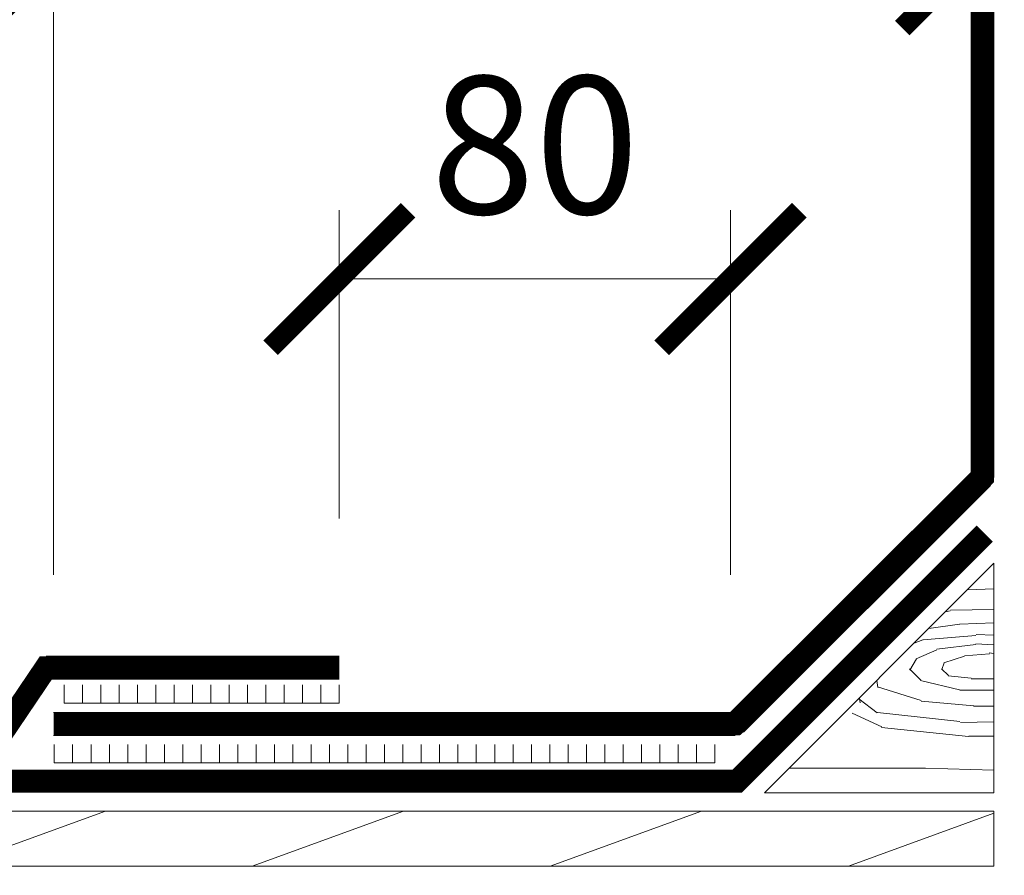
# Model space of a CAD drawing. Units: millimetres. Extents: x 49019 to 141443, y 4293 to 36330.
# Drawn here: x 126665 to 126879, y 6527 to 6714 of the extents above; entities that cross this region are included whole.
import ezdxf
from ezdxf import colors
from ezdxf.entities.mleader import LeaderData, LeaderLine
from ezdxf.math import Vec2, Vec3

# ---------------------------------------------------------------- set-up
doc = ezdxf.new("R2010")
doc.units = ezdxf.units.MM
doc.linetypes.add('штриховая 50', pattern=[1, 0.5, -0.5])
for name, color, linetype, lineweight in [('01 OT', 1, 'Continuous', 0), ('TN-ГИДРОИЗОЛЯЦИЯ БИТУМАЯ ВЕРХНЯЯ', 32, 'Continuous', 15), ('TN-ДЕРЕВО', 54, 'Continuous', 30), ('TN-РАЗМЕРЫ', 184, 'Continuous', 15), ('Мастика', 7, 'Continuous', 15), ('ТН_Гидроизоляция', 5, 'Continuous', 15)]:
    doc.layers.add(name, color=color, linetype=linetype, lineweight=lineweight)
doc.layers.add('TN-АННОТАЦИИ', color=7, linetype='Continuous', lineweight=20, true_color=0x000000)
doc.styles.add('TN-Текст', font='arial.ttf')
doc.styles.add('Размерный', font='arial.ttf')
doc.dimstyles.new('Размер аннотативный', dxfattribs={"dimtxt": 2.5, "dimasz": 2, "dimexe": 2, "dimexo": 1, "dimgap": 1, "dimtad": 1, "dimdec": 0, "dimrnd": 10, "dimdsep": 46, "dimtxsty": 'Размерный', "dimblk": 'ARCHTICK', "dimcen": 2, "dimdle": 2, "dimclrd": 256, "dimclre": 256, "dimclrt": 256, "dimadec": 1, "dimazin": 0, "dimtfac": 1, "dimtdec": 0, "dimtmove": 1, "dimatfit": 0, "dimldrblk": 'NONE', "dimfxl": 1, "dimlwd": -1, "dimlwe": -1, "dimarcsym": 0})

# ---------------------------------------------------------------- blocks, each defined once
blk = doc.blocks.new('_ArchTick')
at = {"color": 0, "linetype": 'ByBlock', "const_width": 0.15}
blk.add_lwpolyline([(-0.5, -0.5), (0.5, 0.5)], dxfattribs=at)
blk = doc.blocks.new('*D93')
at = {"layer": 'Defpoints', "color": 0, "transparency": 16777216}
for p in [(126819.57, 6657), (126734.29, 6574.78), (126819.57, 6562.52)]:
    blk.add_point(p, dxfattribs=at)
at = {"layer": 'TN-РАЗМЕРЫ', "lineweight": 15, "transparency": 16777216}
for p, q in [((126734.29, 6604.78), (126734.29, 6672)), ((126819.57, 6592.52), (126819.57, 6672)), ((126734.29, 6657), (126819.57, 6657))]:
    blk.add_line(p, q, dxfattribs=at)
at = {"layer": 'TN-РАЗМЕРЫ', "lineweight": 15, "transparency": 16777216, "xscale": 30, "yscale": 30, "zscale": 30, "rotation": 180}
blk.add_blockref('_ArchTick', (126734.29, 6657), dxfattribs=at)
at = {"layer": 'TN-РАЗМЕРЫ', "lineweight": 15, "transparency": 16777216, "xscale": 30, "yscale": 30, "zscale": 30}
blk.add_blockref('_ArchTick', (126819.57, 6657), dxfattribs=at)
at = {"layer": 'TN-РАЗМЕРЫ', "transparency": 16777216, "insert": (126776.93, 6682.32), "char_height": 30, "width": 303.2493, "attachment_point": 5, "style": 'Размерный'}
blk.add_mtext('80', dxfattribs=at)
blk = doc.blocks.new('_None')
blk = doc.blocks.new('*D94')
at = {"layer": 'Defpoints', "color": 0, "transparency": 16777216}
for p in [(126872.01, 6726.68), (126872.01, 6716.21), (126672.01, 6562.52)]:
    blk.add_point(p, dxfattribs=at)
at = {"layer": 'TN-РАЗМЕРЫ', "lineweight": 15, "transparency": 16777216}
for p, q in [((126872.01, 6746.21), (126872.01, 6741.68)), ((126672.01, 6592.52), (126672.01, 6741.68)), ((126672.01, 6726.68), (126872.01, 6726.68))]:
    blk.add_line(p, q, dxfattribs=at)
at = {"layer": 'TN-РАЗМЕРЫ', "lineweight": 15, "transparency": 16777216, "xscale": 30, "yscale": 30, "zscale": 30, "rotation": 180}
blk.add_blockref('_ArchTick', (126672.01, 6726.68), dxfattribs=at)
at = {"layer": 'TN-РАЗМЕРЫ', "lineweight": 15, "transparency": 16777216, "xscale": 30, "yscale": 30, "zscale": 30}
blk.add_blockref('_ArchTick', (126872.01, 6726.68), dxfattribs=at)
at = {"layer": 'TN-РАЗМЕРЫ', "transparency": 16777216, "insert": (126776.93, 6752), "char_height": 30, "width": 303.2493, "attachment_point": 5, "style": 'Размерный'}
blk.add_mtext('200', dxfattribs=at)
blk = doc.blocks.new('*D95')
at = {"layer": 'Defpoints', "color": 0, "transparency": 16777216}
for p in [(126623.17, 6858.51), (126872.48, 6858.51), (126659.71, 6559.02)]:
    blk.add_point(p, dxfattribs=at)
at = {"layer": 'TN-РАЗМЕРЫ', "lineweight": 15, "transparency": 16777216}
for p, q in [((126842.48, 6858.51), (126608.17, 6858.51)), ((126623.17, 6559.02), (126623.17, 6858.51)), ((126629.71, 6559.02), (126608.17, 6559.02))]:
    blk.add_line(p, q, dxfattribs=at)
at = {"layer": 'TN-РАЗМЕРЫ', "lineweight": 15, "transparency": 16777216, "xscale": 30, "yscale": 30, "zscale": 30}
for p, rotation in [((126623.17, 6858.51), 90), ((126623.17, 6559.02), 270)]:
    blk.add_blockref('_ArchTick', p, dxfattribs=dict(at, rotation=rotation))
at = {"layer": 'TN-РАЗМЕРЫ', "transparency": 16777216, "insert": (126597.85, 6708.76), "char_height": 30, "width": 303.2493, "attachment_point": 5, "rotation": 90, "style": 'Размерный'}
blk.add_mtext('300', dxfattribs=at)
blk = doc.blocks.new('_DotSmall')
at = {"color": 0, "linetype": 'ByBlock', "const_width": 0.5}
blk.add_lwpolyline([(-0.0625, 0, 1), (0.0625, 0, 1)], format="xyb", close=True, dxfattribs=at)

msp = doc.modelspace()

# ---------------------------------------------------------------- hatches: boundary and pattern name
at = {"layer": '01 OT', "lineweight": 9}
h = msp.add_hatch(dxfattribs=at)
h.set_pattern_fill('WOOD_08', color=250, pattern_type=2)
h.set_pattern_definition([(26.565, (62616.966, 363.77), (100, 99.999912), [11.1803, -212.4264]), (343.7398, (62611.966, 377.2678), (700.00001644, -199.99994248), [12.5, -2487.4999]), (343.8108, (62608.966, 382.7678), (700.00002654, -199.9999156), [16.14, -3211.8624]), (10.4374, (62600.966, 356.7678), (2700.00005024, 499.996302), [19.3197, -3844.6152]), (351.3844, (62609.466, 387.7678), (2000.00003138, -299.99829226), [16.6883, -3320.9751]), (358.2377, (62597.966, 394.7678), (3300.00001216, -99.994786705), [32.5154, -6470.5605]), (358.9191, (62599.966, 401.2678), (99.999995995, 8.56e-05), [26.5047, -5274.4386]), (351.3844, (62609.466, 435.7678), (2000.00003138, -299.99829226), [16.6883, -3320.9751]), (10.4374, (62600.966, 404.7678), (2700.00005024, 499.996302), [19.3197, -3844.6152]), (343.8108, (62608.966, 430.7678), (700.00002654, -199.9999156), [16.14, -3211.8624]), (26.565, (62616.966, 411.77), (100, 99.999912), [11.1803, -212.4264]), (343.7398, (62611.966, 425.2678), (700.00001644, -199.99994248), [12.5, -2487.4999]), (3.9909, (62603.466, 448.2678), (1399.9999585, 99.99963326), [21.5523, -4288.9001]), (0, (62617.47, 440.77), (0, 100), [22, -78]), (26.565, (62598.466, 365.77), (100, 99.999912), [7.8262, -215.7805]), (284.0363, (62604.966, 371.268), (100.000354, -299.999977), [2.0616, -410.2491]), (0, (62571.47, 369.27), (0, 100), [6.5, -93.5]), (8.7461, (62577.966, 369.268), (599.999967, 99.9993675), [6.5765, -1308.718]), (71.565, (62584.466, 370.268), (5.8e-05, 99.999979), [1.5811, -314.6467]), (326.31, (62581.966, 373.768), (199.999964, -99.999673), [3.6056, -356.9493]), (351.2539, (62575.466, 374.768), (700.0000093, -99.9991828), [6.5765, -1308.718]), (5.1944, (62569.966, 374.268), (999.9999674, 99.9995134), [5.5227, -1099.0134]), (18.4349, (62565.466, 372.768), (199.999949, 99.999809), [4.7434, -311.4843]), (71.565, (62564.966, 371.268), (5.8e-05, 99.999979), [1.5811, -314.6467]), (315.0001, (62564.966, 371.27), (100.00003, 0.000316), [2.1213, -139.2998]), (354.2895, (62566.466, 369.768), (99.9999839, 0.0001924), [5.0249, -999.9625]), (315.0001, (62557.966, 371.27), (100.00003, 0.000316), [3.5355, -137.8856]), (346.7595, (62560.466, 368.768), (1299.9999923, -299.9995047), [8.7321, -1737.6927]), (0, (62568.97, 366.77), (0, 100), [12, -88]), (7.4314, (62580.966, 366.768), (1499.99997548, 199.9997783), [11.5974, -2307.8852]), (45, (62592.466, 368.27), (0, 100.00003), [3.5355, -137.8858]), (281.31, (62594.466, 373.268), (100.000481, -399.999999), [2.5495, -507.3526]), (341.5651, (62589.966, 374.768), (99.999979, 0.000117), [4.7434, -311.4843]), (349.3804, (62581.966, 376.268), (1099.99999295, -199.9988516), [8.1394, -1619.7424]), (356.9873, (62572.466, 376.768), (100.0000179, 0.0001685), [9.5131, -1893.1165]), (6.7098, (62563.966, 375.768), (799.99995237, 99.9995108), [8.5586, -1703.1655]), (23.9624, (62559.466, 373.768), (199.9999969, 99.999661), [4.9244, -979.9607]), (59.0362, (62557.966, 371.268), (100.000188, 200.000065), [2.9155, -580.18]), (277.1251, (62550.466, 371.268), (100.0010623, -699.9999627), [4.0311, -802.1948]), (342.4745, (62550.966, 367.268), (1599.9999918, -499.99785363), [9.9624, -1982.5227]), (355.0303, (62560.466, 364.268), (1200.00000553, -99.99912204), [11.5434, -2297.1357]), (0, (62571.97, 363.27), (0, 100), [15, -85]), (12.2647, (62586.966, 363.268), (900.0000053, 199.99879437), [11.7686, -2341.9512]), (320.1945, (62601.966, 373.768), (499.9999665, -399.9989225), [3.9051, -777.119]), (335.2249, (62595.466, 376.768), (1099.999979, -499.9990513), [7.1589, -1424.6227]), (351.0274, (62585.966, 378.268), (1300.00003155, -199.9993383), [9.6177, -1913.9206]), (357.879, (62572.466, 378.7678), (100.00001787, 0.00020155), [13.5093, -2688.3418]), (4.9697, (62560.966, 377.768), (1099.99996118, 99.99922777), [11.5434, -2297.1357]), (21.8014, (62553.466, 374.768), (200.0000237, 99.9999333), [8.0777, -530.4387]), (49.3987, (62550.466, 371.268), (500.0001072, 599.9999777), [4.6098, -917.3447]), (277.1251, (62550.466, 419.268), (100.0010623, -699.9999627), [4.0311, -802.1948]), (342.4745, (62550.966, 415.268), (1599.9999918, -499.99785363), [9.9624, -1982.5227]), (355.0303, (62560.466, 412.268), (1200.00000553, -99.99912204), [11.5434, -2297.1357]), (0, (62571.97, 411.27), (0, 100), [15, -85]), (12.2647, (62586.966, 411.268), (900.0000053, 199.99879437), [11.7686, -2341.9512]), (28.6104, (62598.466, 413.768), (899.9999957, 499.9988119), [6.265, -1246.7307]), (68.1985, (62603.966, 416.768), (100.000552, 299.9999456), [2.6926, -535.8242]), (320.1945, (62601.966, 421.768), (499.9999665, -399.9989225), [3.9051, -777.119]), (335.2249, (62595.466, 424.768), (1099.999979, -499.9990513), [7.1589, -1424.6227]), (351.0274, (62585.966, 426.268), (1300.00003155, -199.9993383), [9.6177, -1913.9206]), (357.879, (62572.466, 426.7678), (100.00001787, 0.00020155), [13.5093, -2688.3418]), (4.9697, (62560.966, 425.768), (1099.99996118, 99.99922777), [11.5434, -2297.1357]), (21.8014, (62553.466, 422.768), (200.0000237, 99.9999333), [8.0777, -530.4387]), (49.3987, (62550.466, 419.268), (500.0001072, 599.9999777), [4.6098, -917.3447]), (315.0001, (62557.966, 419.27), (100.00003, 0.000316), [3.5355, -137.8856]), (346.7595, (62560.466, 416.768), (1299.9999923, -299.9995047), [8.7321, -1737.6927]), (0, (62568.97, 414.77), (0, 100), [12, -88]), (7.4314, (62580.966, 414.768), (1499.99997548, 199.9997783), [11.5974, -2307.8852]), (45, (62592.466, 416.27), (0, 100.00003), [3.5355, -137.8858]), (281.31, (62594.466, 421.268), (100.000481, -399.999999), [2.5495, -507.3526]), (341.5651, (62589.966, 422.768), (99.999979, 0.000117), [4.7434, -311.4843]), (349.3804, (62581.966, 424.268), (1099.99999295, -199.9988516), [8.1394, -1619.7424]), (356.9873, (62572.466, 424.768), (100.0000179, 0.0001685), [9.5131, -1893.1165]), (6.7098, (62563.966, 423.768), (799.99995237, 99.9995108), [8.5586, -1703.1655]), (23.9624, (62559.466, 421.768), (199.9999969, 99.999661), [4.9244, -979.9607]), (59.0362, (62557.966, 419.268), (100.000188, 200.000065), [2.9155, -580.18]), (0, (62571.47, 417.27), (0, 100), [6.5, -93.5]), (8.7461, (62577.966, 417.268), (599.999967, 99.9993675), [6.5765, -1308.718]), (71.565, (62584.466, 418.268), (5.8e-05, 99.999979), [1.5811, -314.6467]), (326.31, (62581.966, 421.768), (199.999964, -99.999673), [3.6056, -356.9493]), (351.2539, (62575.466, 422.768), (700.0000093, -99.9991828), [6.5765, -1308.718]), (5.1944, (62569.966, 422.268), (999.9999674, 99.9995134), [5.5227, -1099.0134]), (18.4349, (62565.466, 420.768), (199.999949, 99.999809), [4.7434, -311.4843]), (71.565, (62564.966, 419.268), (5.8e-05, 99.999979), [1.5811, -314.6467]), (315.0001, (62564.966, 419.27), (100.00003, 0.000316), [2.1213, -139.2998]), (354.2895, (62566.466, 417.768), (99.9999839, 0.0001924), [5.0249, -999.9625]), (275.7106, (62546.466, 369.768), (100.0001414, -900.0000419), [5.0249, -999.9626]), (323.1302, (62546.966, 364.768), (300.000021, -199.999249), [5, -494.9994]), (353.6599, (62550.966, 361.768), (100.0000316, 0.0002043), [18.1108, -887.4276]), (1.1691, (62568.966, 359.7678), (4800.00004838, 99.996713395), [24.5051, -4876.5151]), (8.4711, (62593.466, 360.2678), (1999.99999665, 299.998359), [23.7592, -4728.082]), (350.5377, (62602.966, 378.768), (100.0000077, 3.88e-05), [9.1241, -599.1521]), (351.6744, (62582.466, 381.7678), (700.00002275, -99.99939545), [20.7183, -4122.951]), (2.121, (62568.966, 381.2678), (2600.00003323, 99.99565463), [13.5093, -2688.3418]), (8.4269, (62555.466, 379.2678), (2000.00004427, 299.997527), [13.6473, -2715.821]), (35.5376, (62548.466, 374.268), (400.000023, 299.9992267), [8.6023, -851.6294]), (66.0375, (62546.466, 369.768), (300.0001306, 700.0000274), [4.9244, -979.9614]), (353.991, (62589.966, 384.768), (999.9999751, -99.99993175), [19.105, -1891.3923]), (1.2453, (62566.966, 384.2678), (4499.99996294, 99.994949715), [23.0054, -4578.0813]), (11.6893, (62552.466, 381.2678), (2399.99999937, 499.99701814), [14.8071, -2946.6107]), (23.1985, (62545.466, 378.268), (200.0000108, 99.9996827), [7.6158, -753.961]), (0, (62570.97, 356.77), (0, 100), [30, -70]), (353.991, (62551.966, 358.768), (999.9999751, -99.99993175), [19.105, -1891.3923]), (335.2249, (62545.466, 361.768), (1099.999979, -499.9990513), [7.1589, -1424.6227]), (356.7603, (62582.966, 389.2678), (1800.000048216, -99.99997043), [26.5424, -5281.9414]), (2.4895, (62559.966, 388.268), (2200.0000226, 99.99794246), [23.0217, -2279.1511]), (9.7824, (62545.466, 385.7678), (2300.00002327, 399.99967438), [14.7139, -2928.0738]), (0, (62559.97, 394.77), (0, 100), [38, -62]), (3.9451, (62545.466, 393.7678), (1399.99998226, 99.99787683), [14.5344, -2892.3536]), (3.7313, (62576.966, 399.7678), (1499.999997274, 99.99744476), [23.0489, -4586.7229]), (358.727, (62554.466, 400.2678), (99.999982805, 7.9055e-05), [22.5056, -4478.6054]), (356.7603, (62582.966, 437.2678), (1800.000048216, -99.99997043), [26.5424, -5281.9414]), (2.4895, (62559.966, 436.268), (2200.0000226, 99.99794246), [23.0217, -2279.1511]), (9.7824, (62545.466, 433.7678), (2300.00002327, 399.99967438), [14.7139, -2928.0738]), (0, (62570.97, 404.77), (0, 100), [30, -70]), (353.991, (62551.966, 406.768), (999.9999751, -99.99993175), [19.105, -1891.3923]), (335.2249, (62545.466, 409.768), (1099.999979, -499.9990513), [7.1589, -1424.6227]), (353.991, (62589.966, 432.768), (999.9999751, -99.99993175), [19.105, -1891.3923]), (1.2453, (62566.966, 432.2678), (4499.99996294, 99.994949715), [23.0054, -4578.0813]), (11.6893, (62552.466, 429.2678), (2399.99999937, 499.99701814), [14.8071, -2946.6107]), (23.1985, (62545.466, 426.268), (200.0000108, 99.9996827), [7.6158, -753.961]), (275.7106, (62546.466, 417.768), (100.0001414, -900.0000419), [5.0249, -999.9626]), (323.1302, (62546.966, 412.768), (300.000021, -199.999249), [5, -494.9994]), (353.6599, (62550.966, 409.768), (100.0000316, 0.0002043), [18.1108, -887.4276]), (1.1691, (62568.966, 407.7678), (4800.00004838, 99.996713395), [24.5051, -4876.5151]), (8.4711, (62593.466, 408.2678), (1999.99999665, 299.998359), [23.7592, -4728.082]), (350.5377, (62602.966, 426.768), (100.0000077, 3.88e-05), [9.1241, -599.1521]), (351.6744, (62582.466, 429.7678), (700.00002275, -99.99939545), [20.7183, -4122.951]), (2.121, (62568.966, 429.2678), (2600.00003323, 99.99565463), [13.5093, -2688.3418]), (8.4269, (62555.466, 427.2678), (2000.00004427, 299.997527), [13.6473, -2715.821]), (35.5376, (62548.466, 422.268), (400.000023, 299.9992267), [8.6023, -851.6294]), (66.0375, (62546.466, 417.768), (300.0001306, 700.0000274), [4.9244, -979.9614]), (357.6141, (62579.466, 449.2678), (99.9999946, 0.00012264), [24.0208, -2378.0615]), (358.4089, (62561.466, 449.7678), (99.99995776, 6.473e-05), [18.0069, -3583.3816]), (0, (62545.47, 449.77), (0, 100), [16, -84]), (356.0996, (62595.466, 442.2678), (1500.00003859, -99.99750016), [22.0511, -4388.1638]), (359.1049, (62563.466, 442.7678), (100.00000465, 0.000119275), [32.0039, -6368.7772]), (0, (62545.47, 442.77), (0, 100), [18, -82]), (78.69, (62626.966, 368.768), (0.0001375, 100.000029), [2.5495, -507.3526]), (324.4624, (62623.966, 373.768), (299.9999832, -199.9993424), [4.3012, -855.9305]), (3.0127, (62635.966, 377.268), (1799.99997598, 99.9972584), [9.5131, -1893.1165]), (355.0303, (62624.466, 378.268), (1200.00000553, -99.99912204), [11.5434, -2297.1357]), (2.8624, (62632.966, 362.768), (1900.00000165, 99.99986468), [10.0125, -1992.4859]), (10.8855, (62619.966, 360.2678), (499.99999454, 99.99970502), [13.2382, -2634.402]), (5.1944, (62639.966, 385.268), (999.9999674, 99.9995134), [5.5227, -1099.0134]), (0, (62625.97, 385.27), (0, 100), [14, -86]), (0, (62626.47, 400.77), (0, 100), [19, -81]), (5.1944, (62639.966, 433.268), (999.9999674, 99.9995134), [5.5227, -1099.0134]), (0, (62625.97, 433.27), (0, 100), [14, -86]), (2.8624, (62632.966, 410.768), (1900.00000165, 99.99986468), [10.0125, -1992.4859]), (10.8855, (62619.966, 408.2678), (499.99999454, 99.99970502), [13.2382, -2634.402]), (3.0127, (62635.966, 425.268), (1799.99997598, 99.9972584), [9.5131, -1893.1165]), (355.0303, (62624.466, 426.268), (1200.00000553, -99.99912204), [11.5434, -2297.1357]), (78.69, (62626.966, 416.768), (0.0001375, 100.000029), [2.5495, -507.3526]), (324.4624, (62623.966, 421.768), (299.9999832, -199.9993424), [4.3012, -855.9305]), (0, (62624.97, 449.77), (0, 100), [20.5, -79.5])])
h.paths.add_polyline_path([(126827.01, 6545.02), (126877.01, 6545.02), (126877.01, 6595.02)])
at = {"layer": 'TN-ДЕРЕВО', "lineweight": 0}
h = msp.add_hatch(dxfattribs=at)
h.set_pattern_fill('ANSI31', color=250, scale=7, angle=-25)
h.set_pattern_definition([(20, (67674.725, 27423.22), (-7.601398, 20.8846685), [])])
h.paths.add_polyline_path([(127269.01, 6541.02), (127269.01, 6529.02), (127769.01, 6529.02), (127769.01, 6541.02)])
h.paths.add_polyline_path([(126877.01, 6529.02), (126877.01, 6541.02), (126377.01, 6541.02), (126377.01, 6529.02)])

# ---------------------------------------------------------------- linework, layer by layer
at = {"layer": 'TN-ГИДРОИЗОЛЯЦИЯ БИТУМАЯ ВЕРХНЯЯ', "ltscale": 10}
for p, q in [((126872.01, 6859.02), (126872.01, 6613.74)), ((126877.01, 6859.02), (126877.01, 6613.74)), ((126872.75, 6615.52), (126818.84, 6561.79)), ((126876.28, 6611.97), (126822.37, 6558.25)), ((126734.29, 6574.78), (126670.35, 6574.78)), ((126734.29, 6569.78), (126670.35, 6569.78)), ((126672.01, 6562.52), (126820.6, 6562.52)), ((126672.01, 6557.52), (126820.6, 6557.52))]:
    msp.add_line(p, q, dxfattribs=at)
at = {"layer": 'TN-ГИДРОИЗОЛЯЦИЯ БИТУМАЯ ВЕРХНЯЯ', "color": 1, "linetype": 'штриховая 50', "const_width": 5}
for points in [[(126672.01, 6560.02), (126820.6, 6560.02), (126874.51, 6613.74), (126874.51, 6859.02)], [(126734.29, 6572.28), (126670.35, 6572.28), (126659.71, 6556.52), (126377.01, 6556.52)]]:
    msp.add_lwpolyline(points, dxfattribs=at)
at = {"layer": 'TN-ДЕРЕВО', "color": 0, "lineweight": 0}
msp.add_lwpolyline([(126827.01, 6545.02), (126877.01, 6545.02), (126877.01, 6595.02)], close=True, dxfattribs=at)
at = {"layer": 'TN-ДЕРЕВО', "lineweight": 0}
msp.add_lwpolyline([(126877.01, 6541.02), (126377.01, 6541.02), (126377.01, 6529.02), (126877.01, 6529.02)], close=True, dxfattribs=at)
at = {"layer": 'Мастика', "ltscale": 100}
for p, q in [((126678.29, 6564.52), (126678.29, 6568.52)), ((126682.29, 6564.52), (126682.29, 6568.52)), ((126686.29, 6564.52), (126686.29, 6568.52)), ((126690.29, 6564.52), (126690.29, 6568.52)), ((126694.29, 6564.52), (126694.29, 6568.52)), ((126698.29, 6564.52), (126698.29, 6568.52)), ((126702.29, 6564.52), (126702.29, 6568.52)), ((126706.29, 6564.52), (126706.29, 6568.52)), ((126710.29, 6564.52), (126710.29, 6568.52)), ((126714.29, 6564.52), (126714.29, 6568.52)), ((126718.29, 6564.52), (126718.29, 6568.52)), ((126722.29, 6564.52), (126722.29, 6568.52)), ((126726.29, 6564.52), (126726.29, 6568.52)), ((126730.29, 6564.52), (126730.29, 6568.52)), ((126676.16, 6551.52), (126676.16, 6555.52)), ((126680.16, 6551.52), (126680.16, 6555.52)), ((126684.16, 6551.52), (126684.16, 6555.52)), ((126688.16, 6551.52), (126688.16, 6555.52)), ((126692.16, 6551.52), (126692.16, 6555.52)), ((126696.16, 6551.52), (126696.16, 6555.52)), ((126700.16, 6551.52), (126700.16, 6555.52)), ((126704.16, 6551.52), (126704.16, 6555.52)), ((126708.16, 6551.52), (126708.16, 6555.52)), ((126712.16, 6551.52), (126712.16, 6555.52)), ((126716.16, 6551.52), (126716.16, 6555.52)), ((126720.16, 6551.52), (126720.16, 6555.52)), ((126724.16, 6551.52), (126724.16, 6555.52)), ((126728.16, 6551.52), (126728.16, 6555.52)), ((126732.16, 6551.52), (126732.16, 6555.52)), ((126736.16, 6551.52), (126736.16, 6555.52)), ((126740.16, 6551.52), (126740.16, 6555.52)), ((126744.16, 6551.52), (126744.16, 6555.52)), ((126748.16, 6551.52), (126748.16, 6555.52)), ((126752.16, 6551.52), (126752.16, 6555.52)), ((126756.16, 6551.52), (126756.16, 6555.52)), ((126760.16, 6551.52), (126760.16, 6555.52)), ((126764.16, 6551.52), (126764.16, 6555.52)), ((126768.16, 6551.52), (126768.16, 6555.52)), ((126772.16, 6551.52), (126772.16, 6555.52)), ((126776.16, 6551.52), (126776.16, 6555.52)), ((126780.16, 6551.52), (126780.16, 6555.52)), ((126784.16, 6551.52), (126784.16, 6555.52)), ((126788.16, 6551.52), (126788.16, 6555.52)), ((126792.16, 6551.52), (126792.16, 6555.52)), ((126796.16, 6551.52), (126796.16, 6555.52)), ((126800.16, 6551.52), (126800.16, 6555.52)), ((126804.16, 6551.52), (126804.16, 6555.52)), ((126808.16, 6551.52), (126808.16, 6555.52)), ((126812.16, 6551.52), (126812.16, 6555.52))]:
    msp.add_line(p, q, dxfattribs=at)
for points in [[(126674.29, 6568.52), (126674.29, 6564.52), (126734.29, 6564.52), (126734.29, 6568.52)], [(126672.16, 6555.52), (126672.16, 6551.52), (126816.16, 6551.52), (126816.16, 6555.52)]]:
    msp.add_lwpolyline(points, dxfattribs=at)
at = {"layer": 'ТН_Гидроизоляция', "ltscale": 10, "const_width": 5}
msp.add_lwpolyline([(126875.01, 6601.5), (126821.03, 6547.52), (126377.01, 6547.52)], dxfattribs=at)

# ---------------------------------------------------------------- dimensions: what is measured, and where the dimension line sits
at = {"layer": 'TN-РАЗМЕРЫ'}
dim = msp.add_linear_dim(base=(126623.17, 6858.51), p1=(126659.71, 6559.02), p2=(126872.48, 6858.51), angle=90, text='300', dimstyle='Размер аннотативный', override={"dimscale": 100, "dimtxt": 0.3, "dimasz": 0.3, "dimexe": 0.15, "dimexo": 0.3, "dimgap": 0.1, "dimblk1": 'ArchTick', "dimblk2": 'ArchTick', "dimsah": 1, "dimdle": 0, "dimtmove": 0, "dimlwd": 15, "dimlwe": 15}, dxfattribs=at)
dim.commit()
dim.dimension.update_dxf_attribs({"geometry": '*D95', "text_midpoint": (126623.17, 6708.76), "dimtype": 160})
for base, p1, p2, text, picture, middle in [((126872.01, 6726.68), (126672.01, 6562.52), (126872.01, 6716.21), '200', '*D94', (126776.93, 6726.68)), ((126819.57, 6657), (126734.29, 6574.78), (126819.57, 6562.52), '80', '*D93', (126776.93, 6657))]:
    dim = msp.add_linear_dim(base=base, p1=p1, p2=p2, text=text, dimstyle='Размер аннотативный', override={"dimscale": 100, "dimtxt": 0.3, "dimasz": 0.3, "dimexe": 0.15, "dimexo": 0.3, "dimgap": 0.1, "dimblk1": 'ArchTick', "dimblk2": 'ArchTick', "dimsah": 1, "dimdle": 0, "dimtmove": 0, "dimlwd": 15, "dimlwe": 15}, dxfattribs=at)
    dim.commit()
    dim.dimension.update_dxf_attribs({"geometry": picture, "text_midpoint": middle, "dimtype": 160})

# ---------------------------------------------------------------- leaders
at = {"layer": 'TN-АННОТАЦИИ', "color": 0}
ml = msp.add_multileader_mtext('Standard', dxfattribs=at)
ml.set_content('TECHNONICOL roofing shingles', style='TN-Текст')
ml.set_leader_properties(color=256, linetype='ByLayer', lineweight=-1)
ml.set_arrow_properties(name='DOTSMALL')
ml.build(insert=Vec2(0, 0))
ml.multileader.update_dxf_attribs({"text_left_attachment_type": 6, "text_right_attachment_type": 6, "dogleg_length": 100, "arrow_head_size": 50, "scale": 10})
ctx = ml.context
ctx.base_point, ctx.scale, ctx.char_height, ctx.arrow_head_size, ctx.landing_gap_size, ctx.plane_origin = Vec3(128958.61, 7313.87), 10, 25, 50, 0, Vec3(131460.09, 4594.67)
ctx.left_attachment, ctx.right_attachment, ctx.text_align_type = 6, 6, 1
notes = []
notes.append((ctx, [(0, (1, 1, 0), (128950.43, 7313.87), (1, 0), 8.18, [(1, [(128950.43, 6184.23)], 0, [])])]))
ctx.mtext.insert, ctx.mtext.width, ctx.mtext.alignment, ctx.mtext.line_spacing_style, ctx.mtext.flow_direction = Vec3(129211.79, 7346.22), 555.636, 2, 2, 5
ml = msp.add_multileader_mtext('Standard', dxfattribs=at)
ml.set_content('Underlayment membrane of UNDERLAY series', style='TN-Текст')
ml.set_leader_properties(color=256, linetype='ByLayer', lineweight=-1)
ml.set_arrow_properties(name='DOTSMALL')
ml.build(insert=Vec2(0, 0))
ml.multileader.update_dxf_attribs({"text_left_attachment_type": 6, "text_right_attachment_type": 6, "dogleg_length": 100, "arrow_head_size": 50, "scale": 10})
ctx = ml.context
ctx.base_point, ctx.scale, ctx.char_height, ctx.arrow_head_size, ctx.landing_gap_size, ctx.plane_origin = Vec3(128958.61, 7273.87), 10, 25, 50, 0, Vec3(131485.61, 4514.67)
ctx.left_attachment, ctx.right_attachment, ctx.text_align_type = 6, 6, 2
notes.append((ctx, [(0, (1, 1, 0), (128950.43, 7273.87), (1, 0), 8.18, [(1, [(128950.43, 6173.57)], 0, [])])]))
ctx.mtext.insert, ctx.mtext.width, ctx.mtext.alignment, ctx.mtext.line_spacing_style, ctx.mtext.flow_direction = Vec3(129690.16, 7306.22), 769.4243, 3, 2, 5
ml = msp.add_multileader_mtext('Standard', dxfattribs=at)
ml.set_content('TECHNONICOL roofing shingles', style='TN-Текст')
ml.set_leader_properties(color=256, linetype='ByLayer', lineweight=-1)
ml.set_arrow_properties(name='DOTSMALL')
ml.build(insert=Vec2(0, 0))
ml.multileader.update_dxf_attribs({"text_left_attachment_type": 6, "text_right_attachment_type": 6, "dogleg_length": 100, "arrow_head_size": 50, "scale": 10})
ctx = ml.context
ctx.base_point, ctx.scale, ctx.char_height, ctx.arrow_head_size, ctx.landing_gap_size, ctx.plane_origin = Vec3(124139.94, 7212.91), 10, 25, 50, 0, Vec3(126641.42, 4819.33)
ctx.left_attachment, ctx.right_attachment, ctx.text_align_type = 6, 6, 1
notes.append((ctx, [(0, (1, 1, 0), (124131.76, 7212.91), (1, 0), 8.18, [(1, [(124131.76, 6408.89)], 0, [])])]))
ctx.mtext.insert, ctx.mtext.width, ctx.mtext.alignment, ctx.mtext.line_spacing_style, ctx.mtext.flow_direction = Vec3(124393.12, 7245.26), 555.636, 2, 2, 5
ml = msp.add_multileader_mtext('Standard', dxfattribs=at)
ml.set_content('TECHNONICOL roofing shingles', style='TN-Текст')
ml.set_leader_properties(color=256, linetype='ByLayer', lineweight=-1)
ml.set_arrow_properties(name='DOTSMALL')
ml.build(insert=Vec2(0, 0))
ml.multileader.update_dxf_attribs({"text_left_attachment_type": 6, "text_right_attachment_type": 6, "dogleg_length": 100, "arrow_head_size": 50, "scale": 10})
ctx = ml.context
ctx.base_point, ctx.scale, ctx.char_height, ctx.arrow_head_size, ctx.landing_gap_size, ctx.plane_origin = Vec3(126478.67, 7200.54), 10, 25, 50, 0, Vec3(128980.15, 4966.96)
ctx.left_attachment, ctx.right_attachment, ctx.text_align_type = 6, 6, 1
notes.append((ctx, [(0, (1, 1, 0), (126470.49, 7200.54), (1, 0), 8.18, [(1, [(126470.49, 6556.52)], 0, [])])]))
ctx.mtext.insert, ctx.mtext.width, ctx.mtext.alignment, ctx.mtext.line_spacing_style, ctx.mtext.flow_direction = Vec3(126731.85, 7232.89), 555.636, 2, 2, 5
ml = msp.add_multileader_mtext('Standard', dxfattribs=at)
ml.set_content('Underlayment membrane of UNDERLAY series', style='TN-Текст')
ml.set_leader_properties(color=256, linetype='ByLayer', lineweight=-1)
ml.set_arrow_properties(name='DOTSMALL')
ml.build(insert=Vec2(0, 0))
ml.multileader.update_dxf_attribs({"text_left_attachment_type": 6, "text_right_attachment_type": 6, "dogleg_length": 100, "arrow_head_size": 50, "scale": 10})
ctx = ml.context
ctx.base_point, ctx.scale, ctx.char_height, ctx.arrow_head_size, ctx.landing_gap_size, ctx.plane_origin = Vec3(126478.67, 7160.54), 10, 25, 50, 0, Vec3(129005.67, 4886.96)
ctx.left_attachment, ctx.right_attachment, ctx.text_align_type = 6, 6, 2
notes.append((ctx, [(0, (1, 1, 0), (126470.49, 7160.54), (1, 0), 8.18, [(1, [(126470.49, 6545.86)], 0, [])])]))
ctx.mtext.insert, ctx.mtext.width, ctx.mtext.alignment, ctx.mtext.line_spacing_style, ctx.mtext.flow_direction = Vec3(127210.22, 7192.89), 769.4243, 3, 2, 5
ml = msp.add_multileader_mtext('Standard', dxfattribs=at)
ml.set_content('Solid base (OSB-3 or plywood)', style='TN-Текст')
ml.set_leader_properties(color=256, linetype='ByLayer', lineweight=-1)
ml.set_arrow_properties(name='DOTSMALL')
ml.build(insert=Vec2(0, 0))
ml.multileader.update_dxf_attribs({"text_left_attachment_type": 6, "text_right_attachment_type": 6, "dogleg_length": 100, "arrow_head_size": 50, "scale": 10})
ctx = ml.context
ctx.base_point, ctx.scale, ctx.char_height, ctx.arrow_head_size, ctx.landing_gap_size, ctx.plane_origin = Vec3(126478.67, 7120.54), 10, 25, 50, 0, Vec3(129005.67, 4766.96)
ctx.left_attachment, ctx.right_attachment, ctx.text_align_type = 6, 6, 1
notes.append((ctx, [(0, (1, 1, 0), (126470.49, 7120.54), (1, 0), 8.18, [(0, [(126470.49, 6534.9)], 0, [])])]))
ctx.mtext.insert, ctx.mtext.alignment, ctx.mtext.line_spacing_style, ctx.mtext.flow_direction = Vec3(126716.99, 7152.89), 2, 2, 5
ml = msp.add_multileader_mtext('Standard', dxfattribs=at)
ml.set_content('Roof battens', style='TN-Текст')
ml.set_leader_properties(color=256, linetype='ByLayer', lineweight=-1)
ml.set_arrow_properties(name='DOTSMALL')
ml.build(insert=Vec2(0, 0))
ml.multileader.update_dxf_attribs({"text_left_attachment_type": 6, "text_right_attachment_type": 6, "dogleg_length": 100, "arrow_head_size": 50, "scale": 10})
ctx = ml.context
ctx.base_point, ctx.scale, ctx.char_height, ctx.arrow_head_size, ctx.landing_gap_size, ctx.plane_origin = Vec3(126478.67, 7080.54), 10, 25, 50, 0, Vec3(129005.67, 4726.96)
ctx.left_attachment, ctx.right_attachment, ctx.text_align_type = 6, 6, 1
notes.append((ctx, [(0, (1, 1, 0), (126470.49, 7080.54), (1, 0), 8.18, [(1, [(126470.49, 6513.67)], 0, [])])]))
ctx.mtext.insert, ctx.mtext.alignment, ctx.mtext.line_spacing_style, ctx.mtext.flow_direction = Vec3(126575.64, 7110.54), 2, 2, 5
for ctx, leaders in notes:
    for number, flags, end, landing, length, lines in leaders:
        leader = LeaderData()
        leader.index, (leader.has_last_leader_line, leader.has_dogleg_vector, leader.attachment_direction) = number, flags
        leader.last_leader_point, leader.dogleg_vector, leader.dogleg_length = Vec3(end), Vec3(landing), length
        for number, points, colour, breaks in lines:
            line = LeaderLine()
            line.index, line.vertices, line.color, line.breaks = number, Vec3.list(points), colors.encode_raw_color(colour), breaks
            leader.lines.append(line)
        ctx.leaders.append(leader)

doc.saveas('drawing.dxf')
